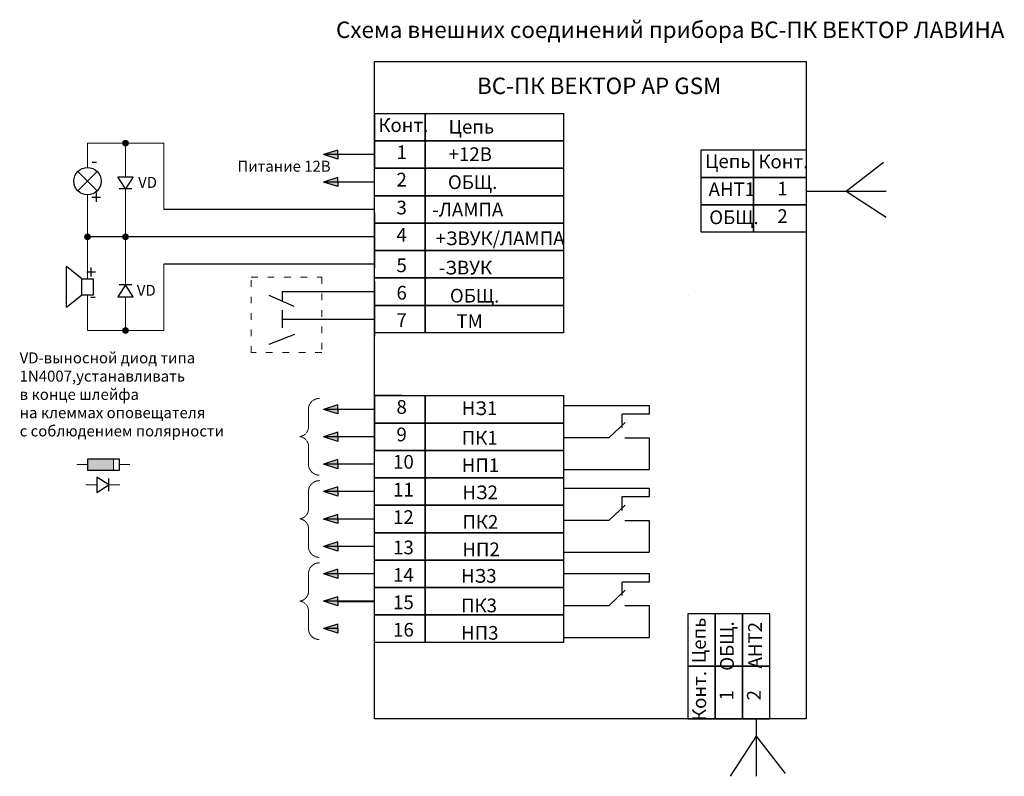
# Model space of a CAD drawing. Units: millimetres. Extents: x -55927 to 163880, y 8316 to 22447.
# Drawn here: x 145913 to 163880, y 8644 to 22447 of the extents above; entities that cross this region are included whole.
import ezdxf

# ---------------------------------------------------------------- set-up
doc = ezdxf.new("R2010")
doc.units = ezdxf.units.MM
doc.linetypes.add('ACAD_ISO03W100', pattern=[30, 12, -18])
doc.linetypes.add('штриховая2', pattern=[9.525, 6.35, -3.175])
doc.layers.add('Схема подключения', color=250, linetype='Continuous')
doc.styles.add('Чертежный размер', font='isocpeui.ttf', dxfattribs={"height": 2})

msp = doc.modelspace()

# ---------------------------------------------------------------- hatches: boundary and pattern name
at = {"layer": 'Схема подключения', "ltscale": 0.3}
h = msp.add_hatch(color=7, dxfattribs=at)
edge = h.paths.add_edge_path()
edge.add_arc((147844, 20196), 52.1, 0, 360)
at = {"layer": 'Схема подключения'}
h = msp.add_hatch(color=256, dxfattribs=at)
h.dxf.hatch_style = 1
h.paths.add_polyline_path([(151720, 19986), (151720, 19902), (151458, 19986), (151720, 20069)])
h = msp.add_hatch(color=256, dxfattribs=at)
h.dxf.hatch_style = 1
h.paths.add_polyline_path([(151720, 19486), (151720, 19402), (151458, 19486), (151720, 19569)])
at = {"layer": 'Схема подключения', "ltscale": 0.3}
h = msp.add_hatch(color=7, dxfattribs=at)
edge = h.paths.add_edge_path()
edge.add_arc((147150, 18485), 52.1, 0, 360)
h = msp.add_hatch(color=7, dxfattribs=at)
edge = h.paths.add_edge_path()
edge.add_arc((147844, 18485), 52.1, 0, 360)
h = msp.add_hatch(color=7, dxfattribs=at)
edge = h.paths.add_edge_path()
edge.add_arc((147844, 16775), 52.1, 0, 360)
at = {"layer": 'Схема подключения'}
h = msp.add_hatch(color=256, dxfattribs=at)
h.dxf.hatch_style = 1
h.paths.add_polyline_path([(151720, 15338), (151720, 15255), (151458, 15338), (151720, 15422)])
h = msp.add_hatch(color=256, dxfattribs=at)
h.dxf.hatch_style = 1
h.paths.add_polyline_path([(151720, 14838), (151720, 14755), (151458, 14838), (151720, 14922)])
at = {"layer": 'Схема подключения', "lineweight": 15}
h = msp.add_hatch(color=256, dxfattribs=at)
h.dxf.hatch_style = 1
h.paths.add_polyline_path([(147157, 14435), (147627, 14435), (147627, 14225), (147157, 14225)])
at = {"layer": 'Схема подключения'}
h = msp.add_hatch(color=256, dxfattribs=at)
h.dxf.hatch_style = 1
h.paths.add_polyline_path([(151720, 14338), (151720, 14255), (151458, 14338), (151720, 14422)])
h = msp.add_hatch(color=256, dxfattribs=at)
h.dxf.hatch_style = 1
h.paths.add_polyline_path([(151720, 13838), (151720, 13755), (151458, 13838), (151720, 13922)])
h = msp.add_hatch(color=256, dxfattribs=at)
h.dxf.hatch_style = 1
h.paths.add_polyline_path([(151720, 13338), (151720, 13254), (151458, 13338), (151720, 13422)])
h = msp.add_hatch(color=256, dxfattribs=at)
h.dxf.hatch_style = 1
h.paths.add_polyline_path([(151720, 12838), (151720, 12754), (151458, 12838), (151720, 12922)])
h = msp.add_hatch(color=256, dxfattribs=at)
h.dxf.hatch_style = 1
h.paths.add_polyline_path([(151720, 12338), (151720, 12254), (151458, 12338), (151720, 12422)])
h = msp.add_hatch(color=256, dxfattribs=at)
h.dxf.hatch_style = 1
h.paths.add_polyline_path([(151720, 11838), (151720, 11754), (151458, 11838), (151720, 11921)])
h = msp.add_hatch(color=256, dxfattribs=at)
h.dxf.hatch_style = 1
h.paths.add_polyline_path([(151720, 11338), (151720, 11254), (151458, 11338), (151720, 11421)])

# ---------------------------------------------------------------- linework, layer by layer
at = {"layer": 'Схема подключения', "color": 0, "lineweight": 25}
for p, q in [((152387, 20736), (152387, 19736)), ((152887, 20236), (152387, 20236)), ((152887, 20236), (152387, 20236)), ((152998, 20236), (152498, 20236)), ((160262, 20072), (160262, 19071)), ((152387, 18923), (152387, 17923)), ((152387, 17673), (152387, 16672)), ((152887, 15589), (152387, 15589)), ((152387, 15589), (152387, 14588)), ((152387, 15206), (152387, 14956)), ((152887, 15088), (152387, 15088)), ((152887, 15088), (152387, 15088)), ((152387, 15088), (152887, 15088)), ((152998, 15088), (152498, 15088)), ((152498, 15088), (155834, 15088)), ((158102, 9695), (159102, 9695))]:
    msp.add_line(p, q, dxfattribs=at)
at = {"layer": 'Схема подключения', "lineweight": 15}
for p, q in [((147150, 20196), (147150, 19750)), ((147150, 20196), (148544, 20196)), ((147844, 19581), (147844, 20196)), ((148544, 18985), (148544, 20196)), ((147150, 19250), (147150, 18485)), ((147844, 19359), (147844, 18485)), ((147150, 17720), (147150, 18485)), ((147844, 17612), (147844, 18485)), ((148544, 17985), (148544, 16775)), ((147150, 17420), (147150, 16775)), ((147844, 17390), (147844, 16775)), ((147150, 16775), (148544, 16775)), ((146958, 14330), (147157, 14330)), ((147725, 14330), (147924, 14330)), ((147119, 13961), (147318, 13961)), ((147541, 13961), (147740, 13961))]:
    msp.add_line(p, q, dxfattribs=at)
at = {"layer": 'Схема подключения'}
for p, q in [((151720, 20069), (151458, 19986)), ((151720, 19986), (151458, 19986)), ((151720, 19902), (151458, 19986)), ((151720, 19986), (151720, 20069)), ((152387, 19986), (151720, 19986)), ((151720, 19986), (151720, 19902)), ((147844, 19359), (147703, 19581)), ((147703, 19581), (147986, 19581)), ((147986, 19581), (147844, 19359)), ((147986, 19581), (147986, 19581)), ((151720, 19569), (151458, 19486)), ((151720, 19486), (151458, 19486)), ((151720, 19402), (151458, 19486)), ((151720, 19486), (151720, 19569)), ((152387, 19486), (151720, 19486)), ((151720, 19486), (151720, 19402)), ((147962, 19359), (147727, 19359)), ((152387, 18985), (148544, 18985)), ((152387, 18485), (147150, 18485)), ((152387, 17985), (148544, 17985)), ((147844, 17612), (147703, 17390)), ((147962, 17612), (147727, 17612)), ((147986, 17390), (147844, 17612)), ((147703, 17390), (147986, 17390)), ((147986, 17390), (147986, 17390)), ((151720, 15422), (151458, 15338)), ((151720, 15338), (151458, 15338)), ((151720, 15255), (151458, 15338)), ((151720, 15338), (151720, 15422)), ((152387, 15338), (151720, 15338)), ((151720, 15338), (151720, 15255)), ((151720, 14922), (151458, 14838)), ((151720, 14838), (151720, 14922)), ((151720, 14838), (151458, 14838)), ((151720, 14755), (151458, 14838)), ((152387, 14838), (151720, 14838)), ((151720, 14838), (151720, 14755)), ((151720, 14422), (151458, 14338)), ((151720, 14338), (151720, 14422)), ((151720, 14338), (151458, 14338)), ((151720, 14255), (151458, 14338)), ((152387, 14338), (151720, 14338)), ((151720, 14338), (151720, 14255)), ((147541, 13961), (147318, 14103)), ((147318, 14103), (147318, 13820)), ((147541, 13844), (147541, 14078)), ((147318, 13820), (147541, 13961)), ((151720, 13922), (151458, 13838)), ((151720, 13838), (151458, 13838)), ((151720, 13755), (151458, 13838)), ((151720, 13838), (151720, 13922)), ((152387, 13838), (151720, 13838)), ((151720, 13838), (151720, 13755)), ((147318, 13820), (147318, 13820)), ((151720, 13422), (151458, 13338)), ((151720, 13338), (151458, 13338)), ((151720, 13254), (151458, 13338)), ((151720, 13338), (151720, 13422)), ((152387, 13338), (151720, 13338)), ((151720, 13338), (151720, 13254)), ((151720, 12922), (151458, 12838)), ((151720, 12838), (151458, 12838)), ((151720, 12754), (151458, 12838)), ((151720, 12838), (151720, 12922)), ((152387, 12838), (151720, 12838)), ((151720, 12838), (151720, 12754)), ((151720, 12422), (151458, 12338)), ((151720, 12338), (151720, 12422)), ((151720, 12338), (151458, 12338)), ((151720, 12254), (151458, 12338)), ((152387, 12338), (151720, 12338)), ((151720, 12338), (151720, 12254)), ((151720, 11921), (151458, 11838)), ((151720, 11838), (151720, 11921)), ((151720, 11838), (151458, 11838)), ((151720, 11754), (151458, 11838)), ((152387, 11838), (151720, 11838)), ((151720, 11838), (151720, 11754)), ((152387, 11824), (151720, 11824)), ((151720, 11421), (151458, 11338)), ((151720, 11338), (151458, 11338)), ((151720, 11254), (151458, 11338)), ((151720, 11338), (151720, 11421)), ((151720, 11338), (151720, 11254))]:
    msp.add_line(p, q, dxfattribs=at)
at = {"layer": 'Схема подключения', "lineweight": 25}
for p, q in [((160993, 19320), (161673, 19847)), ((160262, 19320), (161724, 19320)), ((160993, 19320), (161724, 18844)), ((152387, 18088), (152387, 18088)), ((158119, 17424), (158119, 17424)), ((155834, 14825), (156655, 14825)), ((159352, 9695), (159352, 8644)), ((159352, 9375), (158876, 8644)), ((159352, 9375), (159879, 8695))]:
    msp.add_line(p, q, dxfattribs=at)
at = {"layer": 'Схема подключения', "color": 7}
for p, q in [((147327, 19677), (146973, 19324)), ((146973, 19677), (147327, 19324)), ((146769, 17195), (146769, 17945)), ((147046, 17720), (146769, 17945)), ((147046, 17720), (147254, 17720)), ((147046, 17420), (147046, 17720)), ((147254, 17720), (147254, 17420)), ((147046, 17420), (146769, 17195)), ((147254, 17420), (147046, 17420))]:
    msp.add_line(p, q, dxfattribs=at)
at = {"layer": 'Схема подключения', "color": 7, "ltscale": 100}
for p, q in [((152387, 17485), (150702, 17485)), ((150702, 17485), (150702, 17314)), ((150702, 16985), (152387, 16985)), ((155834, 15408), (157402, 15408)), ((157402, 15408), (157402, 15250)), ((156668, 14825), (156959, 15100)), ((157402, 15250), (156900, 15250)), ((156900, 15250), (156900, 15003)), ((155834, 14825), (156668, 14825)), ((156955, 14821), (157402, 14821)), ((157402, 14821), (157402, 14242)), ((155834, 14242), (157402, 14242)), ((155834, 13899), (157402, 13899)), ((157402, 13899), (157402, 13741)), ((157402, 13741), (156900, 13741)), ((156900, 13741), (156900, 13494)), ((156668, 13316), (156959, 13592)), ((155834, 13316), (156668, 13316)), ((156955, 13313), (157402, 13313)), ((157402, 13313), (157402, 12734)), ((155834, 12734), (157402, 12734)), ((155834, 12344), (157402, 12344)), ((157402, 12344), (157402, 12187)), ((157402, 12187), (156900, 12187)), ((156900, 12187), (156900, 11940)), ((156668, 11762), (156959, 12037)), ((155834, 11762), (156668, 11762)), ((156955, 11758), (157402, 11758)), ((157402, 11758), (157402, 11179)), ((155834, 11179), (157402, 11179))]:
    msp.add_line(p, q, dxfattribs=at)
at = {"layer": 'Схема подключения', "color": 7, "lineweight": 30, "ltscale": 100}
for p, q in [((150456, 17423), (150914, 17221)), ((150702, 17145), (150702, 16825)), ((150925, 16703), (150456, 16523))]:
    msp.add_line(p, q, dxfattribs=at)
at = {"layer": 'Схема подключения', "linetype": 'штриховая2', "lineweight": 9}
for p, q in [((151182, 15042), (151182, 15338)), ((151182, 14635), (151182, 14338)), ((151182, 13541), (151182, 13838)), ((151182, 13135), (151182, 12838)), ((151182, 12041), (151182, 12338)), ((151182, 11635), (151182, 11338))]:
    msp.add_line(p, q, dxfattribs=at)
at = {"layer": 'Схема подключения', "lineweight": 30}
msp.add_lwpolyline([(152387, 21683), (160262, 21683), (160262, 9695), (152387, 9695)], close=True, dxfattribs=at)
at = {"layer": 'Схема подключения'}
for points in [[(152387, 20736), (153312, 20736), (153312, 20236), (152387, 20236)], [(153312, 20736), (155834, 20736), (155834, 20236), (153312, 20236)], [(152387, 20236), (153312, 20236), (153312, 19736), (152387, 19736)], [(153312, 20236), (155834, 20236), (155834, 19736), (153312, 19736)], [(158346, 20072), (159304, 20072), (159304, 19571), (158346, 19571)], [(159304, 20072), (160262, 20072), (160262, 19571), (159304, 19571)], [(152387, 19736), (153312, 19736), (153312, 19235), (152387, 19235)], [(153312, 19736), (155834, 19736), (155834, 19235), (153312, 19235)], [(158346, 19571), (159304, 19571), (159304, 19071), (158346, 19071)], [(159304, 19571), (160262, 19571), (160262, 19071), (159304, 19071)], [(152387, 19235), (153312, 19235), (153312, 18735), (152387, 18735)], [(153312, 19235), (155834, 19235), (155834, 18735), (153312, 18735)], [(158346, 19071), (159304, 19071), (159304, 18571), (158346, 18571)], [(159304, 19071), (160262, 19071), (160262, 18571), (159304, 18571)], [(152387, 18735), (153312, 18735), (153312, 18235), (152387, 18235)], [(153312, 18735), (155834, 18735), (155834, 18235), (153312, 18235)], [(152387, 18235), (153312, 18235), (153312, 17735), (152387, 17735)], [(153312, 18235), (155834, 18235), (155834, 17735), (153312, 17735)], [(152387, 17735), (153312, 17735), (153312, 17235), (152387, 17235)], [(153312, 17735), (155834, 17735), (155834, 17235), (153312, 17235)], [(152387, 17235), (153312, 17235), (153312, 16735), (152387, 16735)], [(153312, 17235), (155834, 17235), (155834, 16735), (153312, 16735)], [(152387, 15589), (153312, 15589), (153312, 15088), (152387, 15088)], [(153312, 15589), (155834, 15589), (155834, 15088), (153312, 15088)], [(152387, 15088), (153312, 15088), (153312, 14588), (152387, 14588)], [(153312, 15088), (155834, 15088), (155834, 14588), (153312, 14588)], [(152387, 14588), (153312, 14588), (153312, 14088), (152387, 14088)], [(153312, 14588), (155834, 14588), (155834, 14088), (153312, 14088)], [(147725, 14225), (147157, 14225), (147157, 14435), (147725, 14435)], [(152387, 14088), (153312, 14088), (153312, 13588), (152387, 13588)], [(153312, 14088), (155834, 14088), (155834, 13588), (153312, 13588)], [(152387, 13588), (153312, 13588), (153312, 13088), (152387, 13088)], [(153312, 13588), (155834, 13588), (155834, 13088), (153312, 13088)], [(152387, 13088), (153312, 13088), (153312, 12588), (152387, 12588)], [(153312, 13088), (155834, 13088), (155834, 12588), (153312, 12588)], [(152387, 12588), (153312, 12588), (153312, 12088), (152387, 12088)], [(153312, 12588), (155834, 12588), (155834, 12088), (153312, 12088)], [(152387, 12088), (153312, 12088), (153312, 11588), (152387, 11588)], [(153312, 12088), (155834, 12088), (155834, 11588), (153312, 11588)], [(152387, 11588), (153312, 11588), (153312, 11088), (152387, 11088)], [(153312, 11588), (155834, 11588), (155834, 11088), (153312, 11088)], [(158102, 11611), (158102, 10653), (158602, 10653), (158602, 11611)], [(158602, 11611), (158602, 10653), (159102, 10653), (159102, 11611)], [(159102, 11611), (159102, 10653), (159602, 10653), (159602, 11611)], [(158102, 10653), (158102, 9695), (158602, 9695), (158602, 10653)], [(158602, 10653), (158602, 9695), (159102, 9695), (159102, 10653)], [(159102, 10653), (159102, 9695), (159602, 9695), (159602, 10653)]]:
    msp.add_lwpolyline(points, close=True, dxfattribs=at)
at = {"layer": 'Схема подключения', "linetype": 'ACAD_ISO03W100', "lineweight": 15, "ltscale": 10}
msp.add_lwpolyline([(150138, 17749), (151427, 17749), (151427, 16374), (150138, 16374)], close=True, dxfattribs=at)
at = {"layer": 'Схема подключения', "lineweight": 15}
msp.add_lwpolyline([(147157, 14435), (147627, 14435), (147627, 14225), (147157, 14225)], close=True, dxfattribs=at)
at = {"layer": 'Схема подключения', "color": 7, "lineweight": 15, "ltscale": 0.3}
for centre in [(147844, 20196), (147150, 18485), (147844, 18485), (147844, 16775)]:
    msp.add_circle(centre, 52.1, dxfattribs=at)
at = {"layer": 'Схема подключения', "color": 7}
msp.add_circle((147150, 19500), 250, dxfattribs=at)
at = {"layer": 'Схема подключения', "linetype": 'штриховая2', "lineweight": 9}
for centre, radius, start, end in [((151382, 15338), 200, 90, 180), ((151002, 15022), 181, 276.3401, 6.3402), ((151002, 14662), 181, 353.6598, 83.6599), ((151382, 14338), 200, 180, 270), ((151382, 13838), 200, 90, 180), ((151002, 13521), 181, 276.3401, 6.3402), ((151002, 13161), 181, 353.6598, 83.6599), ((151382, 12838), 200, 180, 270), ((151382, 12338), 200, 90, 180), ((151002, 12021), 181, 276.3401, 6.3402), ((151002, 11661), 181, 353.6598, 83.6599), ((151382, 11338), 200, 180, 270)]:
    msp.add_arc(centre, radius, start, end, dxfattribs=at)

# ---------------------------------------------------------------- texts
at = {"layer": 'Схема подключения', "width": 13644.13, "attachment_point": 1, "style": 'Чертежный размер'}
for s, insert, char_height in [('{\\fISOCPEUR|b1|i0|c204|p34;Схема внешних соединений прибора ВС-ПК ВЕКТОР ЛАВИНА}', (151685, 22413), 300), ('{\\fISOCPEUR|b0|i0|c204|p34;ВС-ПК ВЕКТОР АР GSM}', (154259, 21390), 300), ('{\\fISOCPEUR|b0|i0|c204|p34;Конт.}', (152457, 20649), 250), ('Цепь', (153252, 20631), 2), ('{\\fISOCPEUR|b0|i0|c204|p34;Цепь}', (153739, 20619), 250), ('{\\fISOCPEUR|b0|i0|c204|p34;1}', (152788, 20154), 250), ('{\\fISOCPEUR|b0|i0|c204|p34;+12В}', (153739, 20119), 250), ('{\\fISOCPEUR|b0|i0|c204|p34;Цепь}', (158418, 19991), 250), ('{\\fISOCPEUR|b0|i0|c204|p34;Конт.}', (159391, 19985), 250), ('{\\fISOCPEUR|b0|i0|c204|p34;2}', (152788, 19654), 250), ('{\\fISOCPEUR|b0|i0|c204|p34;ОБЩ.}', (153727, 19608), 250), ('{\\fISOCPEUR|b0|i0|c204|p34;АНТ1}', (158484, 19479), 250), ('{\\fISOCPEUR|b0|i0|c204|p34;1}', (159738, 19490), 250), ('{\\fISOCPEUR|b0|i0|c204|p34;3}', (152788, 19145), 250), ('{\\fISOCPEUR|b0|i0|c204|p34;-ЛАМПА}', (153442, 19108), 250), ('{\\fISOCPEUR|b0|i0|c204|p34;ОБЩ.}', (158496, 18967), 250), ('{\\fISOCPEUR|b0|i0|c204|p34;2}', (159738, 18989), 250), ('{\\fISOCPEUR|b0|i0|c204|p34;4}', (152788, 18645), 250), ('{\\fISOCPEUR|b0|i0|c204|p34;+ЗВУК/ЛАМПА}', (153501, 18584), 250), ('{\\fISOCPEUR|b0|i0|c204|p34;5}', (152788, 18091), 250), ('{\\fISOCPEUR|b0|i0|c204|p34;-ЗВУК}', (153561, 18049), 250), ('{\\fISOCPEUR|b0|i0|c204|p34;6}', (152788, 17591), 250), ('{\\fISOCPEUR|b0|i0|c204|p34;ОБЩ.}', (153763, 17537), 250), ('{\\fISOCPEUR|b0|i0|c204|p34;7}', (152788, 17091), 250), ('{\\fISOCPEUR|b0|i0|c204|p34;ТМ}', (153882, 17073), 250), ('{\\fISOCPEUR|b0|i0|c204|p34;8}', (152788, 15507), 250), ('{\\fISOCPEUR|b0|i0|c204|p34;НЗ1}', (153978, 15484), 250), ('{\\fISOCPEUR|b0|i0|c204|p34;9}', (152788, 15006), 250), ('{\\fISOCPEUR|b0|i0|c204|p34;ПК1}', (153978, 14944), 250), ('{\\fISOCPEUR|b0|i0|c204|p34;10}', (152726, 14506), 250), ('{\\fISOCPEUR|b0|i0|c204|p34;НП1}', (153978, 14444), 250), ('{\\fISOCPEUR|b0|i0|c204|p34;11}', (152726, 13998), 250), ('{\\fISOCPEUR|b0|i0|c204|p34;НЗ2}', (153990, 13949), 250), ('{\\fISOCPEUR|b0|i0|c204|p34;12}', (152726, 13498), 250), ('{\\fISOCPEUR|b0|i0|c204|p34;ПК2}', (153990, 13409), 250), ('{\\fISOCPEUR|b0|i0|c204|p34;13}', (152726, 12944), 250), ('{\\fISOCPEUR|b0|i0|c204|p34;НП2}', (153990, 12909), 250), ('{\\fISOCPEUR|b0|i0|c204|p34;14}', (152726, 12443), 250), ('{\\fISOCPEUR|b0|i0|c204|p34;НЗ3}', (153966, 12426), 250), ('{\\fISOCPEUR|b0|i0|c204|p34;15}', (152726, 11943), 250), ('{\\fISOCPEUR|b0|i0|c204|p34;ПК3}', (153966, 11886), 250), ('{\\fISOCPEUR|b0|i0|c204|p34;16}', (152726, 11443), 250), ('{\\fISOCPEUR|b0|i0|c204|p34;НП3}', (153966, 11386), 250)]:
    msp.add_mtext(s, dxfattribs=dict(at, insert=insert, char_height=char_height))
at = {"layer": 'Схема подключения', "color": 0, "linetype": 'Continuous', "lineweight": 13, "style": 'Чертежный размер'}
for s, insert, char_height, attachment_point in [('{\\fISOCPEUR|b0|i0|c204|p34;-}', (147214, 19875), 250, 4), ('{\\fISOCPEUR|b0|i0|c204|p34;Питание 12В}', (149886, 19774), 200, 4), ('{\\fISOCPEUR|b0|i0|c204|p34;VD}', (148074, 19479), 200, 4), ('{\\fISOCPEUR|b0|i0|c204|p34;+}', (147214, 19208), 250, 4), ('{\\fISOCPEUR|b0|i0|c204|p34;+}', (147311, 17843), 250, 6), ('{\\fISOCPEUR|b0|i0|c204|p34;VD}', (148050, 17510), 200, 4), ('{\\fISOCPEUR|b0|i0|c204|p34;-}', (147311, 17414), 250, 6), ('{\\fISOCPEUR|b0|i0|c204|p34;VD-выносной диод типа\\P1N4007,устанавливать\\Pв конце шлейфа\\Pна клеммах оповещателя\\Pс соблюдением полярности}', (145912, 15611), 200, 4)]:
    msp.add_mtext(s, dxfattribs=dict(at, insert=insert, char_height=char_height, attachment_point=attachment_point))
at = {"layer": 'Схема подключения', "char_height": 250, "width": 13644.13, "attachment_point": 3, "rotation": 90, "style": 'Чертежный размер'}
for s, insert in [('{\\fISOCPEUR|b0|i0|c204|p34;Цепь}', (158183, 11539)), ('{\\fISOCPEUR|b0|i0|c204|p34;ОБЩ.}', (158694, 11472)), ('{\\fISOCPEUR|b0|i0|c204|p34;АНТ2}', (159206, 11460)), ('{\\fISOCPEUR|b0|i0|c204|p34;Конт.}', (158189, 10565)), ('{\\fISOCPEUR|b0|i0|c204|p34;1}', (158684, 10218)), ('{\\fISOCPEUR|b0|i0|c204|p34;2}', (159184, 10218))]:
    msp.add_mtext(s, dxfattribs=dict(at, insert=insert))

doc.saveas('drawing.dxf')
